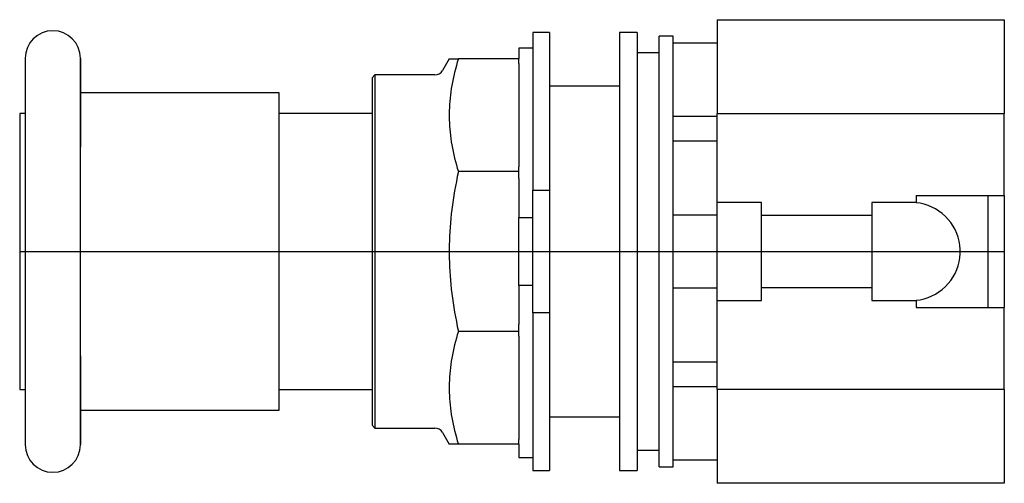
# Model space of a CAD drawing. Extents: x -1.89 to 1.62, y -0.83 to 0.83.
import ezdxf

# ---------------------------------------------------------------- set-up
doc = ezdxf.new("R2010")
doc.units = 0
doc.layers.get('0').update_dxf_attribs({"linetype": 'CONTINUOUS'})

msp = doc.modelspace()

# ---------------------------------------------------------------- linework, layer by layer
at = {"color": 7, "linetype": 'CONTINUOUS'}
for p, q in [((0.59858, 0.826772), (0.59858, 0.491732)), ((0.59858, 0.826772), (1.622202, 0.826772)), ((1.622202, 0.826772), (1.622202, 0.491732)), ((-0.06, 0.78125), (-0.06, 0.21875)), ((0, 0.78125), (-0.06, 0.78125)), ((0, 0.78125), (0, 0.21875)), ((0.25, 0.78125), (0.25, 0)), ((0.3125, 0.78125), (0.25, 0.78125)), ((0.3125, 0.78125), (0.3125, 0)), ((0.39124, -0.767717), (0.39124, 0.767717)), ((0.441087, 0.767717), (0.39124, 0.767717)), ((0.441087, -0.767717), (0.441087, 0.767717)), ((0.59858, 0.742543), (0.441087, 0.742543)), ((-0.11, 0.725), (-0.11, 0.6875)), ((-0.06, 0.725), (-0.11, 0.725)), ((0.39124, 0.708661), (0.3125, 0.708661)), ((-1.870079, 0.688976), (-1.870079, 0)), ((-1.673228, 0), (-1.673228, 0.688976)), ((-1.673228, 0.565943), (-1.673228, 0.688942)), ((-1.673228, 0.688942), (-1.673228, 0.372256)), ((-0.357757, 0.6875), (-0.382051, 0.645421)), ((-0.357757, 0.6875), (-0.325053, 0.6875)), ((-0.328816, 0.675129), (-0.332327, 0.662917)), ((-0.325053, 0.6875), (-0.328816, 0.675129)), ((-0.11, 0.6875), (-0.325053, 0.6875)), ((-0.11, 0.669941), (-0.11, 0.6875)), ((-0.11, 0.669941), (-0.11, 0.302331)), ((-0.338614, 0.638925), (-0.341401, 0.627123)), ((-0.335591, 0.650853), (-0.338614, 0.638925)), ((-0.332327, 0.662917), (-0.335591, 0.650853)), ((-0.623, 0.629921), (-0.633, 0.619921)), ((-0.633, 0.619921), (-0.633, 0)), ((-0.623, 0.629921), (-0.623, 0)), ((-0.408898, 0.629921), (-0.623, 0.629921)), ((-0.346286, 0.603851), (-0.348391, 0.592361)), ((-0.343957, 0.615435), (-0.346286, 0.603851)), ((-0.341401, 0.627123), (-0.343957, 0.615435)), ((-0.964567, 0.565945), (-1.673228, 0.565945)), ((-0.964567, 0), (-0.964567, 0.565945)), ((-0.351946, 0.569627), (-0.3534, 0.558363)), ((-0.350277, 0.580957), (-0.351946, 0.569627)), ((-0.348391, 0.592361), (-0.350277, 0.580957)), ((0.25, 0.59), (0, 0.59)), ((-0.355675, 0.535997), (-0.356499, 0.524877)), ((-0.354642, 0.547156), (-0.355675, 0.535997)), ((-0.3534, 0.558363), (-0.354642, 0.547156)), ((-1.889764, 0.492126), (-1.889764, 0)), ((-1.870079, 0.492126), (-1.889764, 0.492126)), ((-0.633, 0.492126), (-0.964567, 0.492126)), ((-0.357526, 0.502718), (-0.357731, 0.491662)), ((-0.357115, 0.513786), (-0.357526, 0.502718)), ((-0.356499, 0.524877), (-0.357115, 0.513786)), ((0.59858, 0.491732), (1.622202, 0.491732)), ((0.59858, 0.174845), (0.59858, 0.491732)), ((1.622202, 0.2), (1.622202, 0.491732)), ((-0.357731, 0.491662), (-0.357731, 0.48061)), ((-0.357731, 0.48061), (-0.357526, 0.469554)), ((-0.357526, 0.469554), (-0.357115, 0.458485)), ((-0.357115, 0.458485), (-0.356499, 0.447395)), ((0.441087, 0.482543), (0.59858, 0.482543)), ((-0.356499, 0.447395), (-0.355675, 0.436275)), ((-0.355675, 0.436275), (-0.354642, 0.425116)), ((-0.354642, 0.425116), (-0.3534, 0.413909)), ((-0.3534, 0.413909), (-0.351946, 0.402645)), ((-0.351946, 0.402645), (-0.350277, 0.391315)), ((-0.350277, 0.391315), (-0.348391, 0.37991)), ((0.4411, 0.13), (0.4411, 0.393701)), ((0.59858, 0.393701), (0.4411, 0.393701)), ((-0.348391, 0.37991), (-0.346286, 0.368421)), ((-0.346286, 0.368421), (-0.343957, 0.356837)), ((-0.343957, 0.356837), (-0.341401, 0.345149)), ((-0.341401, 0.345149), (-0.338614, 0.333346)), ((-0.338614, 0.333346), (-0.335591, 0.321418)), ((-0.335591, 0.321418), (-0.332327, 0.309354)), ((-0.332327, 0.309354), (-0.328816, 0.297143)), ((-0.328816, 0.297143), (-0.325053, 0.284772)), ((-0.325053, 0.284772), (-0.328816, 0.267277)), ((-0.11, 0.284772), (-0.325053, 0.284772)), ((-0.11, 0.284772), (-0.11, 0.302331)), ((-0.11, 0.25994), (-0.11, 0.284772)), ((-0.332327, 0.250007), (-0.335591, 0.232946)), ((-0.328816, 0.267277), (-0.332327, 0.250007)), ((-0.11, 0.25994), (-0.11, 0.12083)), ((-0.338614, 0.216077), (-0.341401, 0.199385)), ((-0.335591, 0.232946), (-0.338614, 0.216077)), ((-0.06, 0.21875), (0, 0.21875)), ((-0.06, -0.21875), (-0.06, 0.21875)), ((0, 0.21875), (0, -0.21875)), ((-0.343957, 0.182856), (-0.346286, 0.166474)), ((-0.341401, 0.199385), (-0.343957, 0.182856)), ((1.307242, 0.2), (1.307242, 0.174135)), ((1.307242, 0.2), (1.563147, 0.2)), ((1.563147, 0.2), (1.563147, -0.2)), ((1.563147, 0.2), (1.622202, 0.2)), ((1.622202, 0.2), (1.622202, -0.2)), ((-0.348391, 0.150225), (-0.350277, 0.134097)), ((-0.346286, 0.166474), (-0.348391, 0.150225)), ((0.59858, -0.175), (0.59858, 0.175)), ((0.756061, 0.175), (0.59858, 0.175)), ((0.756061, -0.175), (0.756061, 0.175)), ((1.149761, 0.175), (1.149761, -0.175)), ((1.307242, 0.175), (1.149761, 0.175)), ((1.321804, 0.172061), (1.307242, 0.174135)), ((1.33614, 0.168771), (1.321804, 0.172061)), ((1.350149, 0.164288), (1.33614, 0.168771)), ((1.363733, 0.158645), (1.350149, 0.164288)), ((1.376794, 0.151882), (1.363733, 0.158645)), ((1.389242, 0.144045), (1.376794, 0.151882)), ((1.400987, 0.135191), (1.389242, 0.144045)), ((-0.351946, 0.118074), (-0.3534, 0.102145)), ((-0.350277, 0.134097), (-0.351946, 0.118074)), ((-0.11, -0.12083), (-0.11, 0.12083)), ((-0.11, 0.12083), (-0.06, 0.12083)), ((0.59858, 0.13), (0.441087, 0.13)), ((0.756061, 0.129944), (1.149761, 0.129944)), ((1.411948, 0.125381), (1.400987, 0.135191)), ((1.422046, 0.114686), (1.411948, 0.125381)), ((1.43121, 0.103181), (1.422046, 0.114686)), ((-0.355675, 0.070514), (-0.356499, 0.054788)), ((-0.354642, 0.086296), (-0.355675, 0.070514)), ((-0.3534, 0.102145), (-0.354642, 0.086296)), ((1.439375, 0.090947), (1.43121, 0.103181)), ((1.446485, 0.07807), (1.439375, 0.090947)), ((1.452487, 0.064642), (1.446485, 0.07807)), ((-0.357115, 0.039104), (-0.357526, 0.02345)), ((-0.356499, 0.054788), (-0.357115, 0.039104)), ((1.457341, 0.050757), (1.452487, 0.064642)), ((1.461012, 0.036513), (1.457341, 0.050757)), ((1.463474, 0.022011), (1.461012, 0.036513)), ((-1.889764, 0), (-1.889764, -0.492126)), ((-1.870079, 0), (-1.870079, -0.688976)), ((-1.673228, -0.688976), (-1.673228, 0)), ((-0.964567, -0.565945), (-0.964567, 0)), ((-0.633, 0), (-0.633, -0.619921)), ((-0.623, 0), (-0.623, -0.629921)), ((-0.357526, 0.02345), (-0.357731, 0.007815)), ((-0.357731, 0.007815), (-0.357731, -0.007815)), ((0.25, 0), (0.25, -0.78125)), ((0.3125, 0), (0.3125, -0.78125)), ((1.464709, 0.007354), (1.463474, 0.022011)), ((1.464709, -0.007354), (1.464709, 0.007354)), ((-0.357731, -0.007815), (-0.357526, -0.02345)), ((-0.357526, -0.02345), (-0.357115, -0.039104)), ((1.461012, -0.036513), (1.463474, -0.022011)), ((1.463474, -0.022011), (1.464709, -0.007354)), ((-0.357115, -0.039104), (-0.356499, -0.054788)), ((-0.356499, -0.054788), (-0.355675, -0.070514)), ((1.446485, -0.07807), (1.452487, -0.064642)), ((1.452487, -0.064642), (1.457341, -0.050757)), ((1.457341, -0.050757), (1.461012, -0.036513)), ((-0.355675, -0.070514), (-0.354642, -0.086296)), ((-0.354642, -0.086296), (-0.3534, -0.102145)), ((-0.3534, -0.102145), (-0.351946, -0.118074)), ((1.422046, -0.114686), (1.43121, -0.103181)), ((1.43121, -0.103181), (1.439375, -0.090947)), ((1.439375, -0.090947), (1.446485, -0.07807)), ((-0.351946, -0.118074), (-0.350277, -0.134097)), ((-0.350277, -0.134097), (-0.348391, -0.150225)), ((-0.11, -0.12083), (-0.11, -0.25994)), ((-0.06, -0.12083), (-0.11, -0.12083)), ((0.441087, -0.13), (0.59858, -0.13)), ((0.4411, -0.393701), (0.4411, -0.13)), ((1.149761, -0.129944), (0.756061, -0.129944)), ((1.389242, -0.144045), (1.400987, -0.135191)), ((1.400987, -0.135191), (1.411948, -0.125381)), ((1.411948, -0.125381), (1.422046, -0.114686)), ((-0.348391, -0.150225), (-0.346286, -0.166474)), ((-0.346286, -0.166474), (-0.343957, -0.182856)), ((0.59858, -0.491732), (0.59858, -0.174845)), ((0.59858, -0.175), (0.756061, -0.175)), ((1.149761, -0.175), (1.307242, -0.175)), ((1.307242, -0.174135), (1.321804, -0.172061)), ((1.307242, -0.174135), (1.307242, -0.2)), ((1.321804, -0.172061), (1.33614, -0.168771)), ((1.33614, -0.168771), (1.350149, -0.164288)), ((1.350149, -0.164288), (1.363733, -0.158645)), ((1.363733, -0.158645), (1.376794, -0.151882)), ((1.376794, -0.151882), (1.389242, -0.144045)), ((-0.343957, -0.182856), (-0.341401, -0.199385)), ((-0.341401, -0.199385), (-0.338614, -0.216077)), ((1.307242, -0.2), (1.563147, -0.2)), ((1.563147, -0.2), (1.622202, -0.2)), ((1.622202, -0.491732), (1.622202, -0.2)), ((-0.338614, -0.216077), (-0.335591, -0.232946)), ((-0.335591, -0.232946), (-0.332327, -0.250007)), ((0, -0.21875), (-0.06, -0.21875)), ((-0.06, -0.21875), (-0.06, -0.78125)), ((0, -0.21875), (0, -0.78125)), ((-0.332327, -0.250007), (-0.328816, -0.267277)), ((-0.328816, -0.267277), (-0.325053, -0.284772)), ((-0.11, -0.284772), (-0.11, -0.25994)), ((-0.332327, -0.309354), (-0.335591, -0.321418)), ((-0.328816, -0.297143), (-0.332327, -0.309354)), ((-0.325053, -0.284772), (-0.328816, -0.297143)), ((-0.11, -0.284772), (-0.325053, -0.284772)), ((-0.11, -0.302331), (-0.11, -0.284772)), ((-0.11, -0.302331), (-0.11, -0.669941)), ((-0.341401, -0.345149), (-0.343957, -0.356837)), ((-0.338614, -0.333346), (-0.341401, -0.345149)), ((-0.335591, -0.321418), (-0.338614, -0.333346)), ((-1.673228, -0.372256), (-1.673228, -0.688942)), ((-0.348391, -0.37991), (-0.350277, -0.391315)), ((-0.346286, -0.368421), (-0.348391, -0.37991)), ((-0.343957, -0.356837), (-0.346286, -0.368421)), ((-0.3534, -0.413909), (-0.354642, -0.425116)), ((-0.351946, -0.402645), (-0.3534, -0.413909)), ((-0.350277, -0.391315), (-0.351946, -0.402645)), ((0.4411, -0.393701), (0.59858, -0.393701)), ((-0.356499, -0.447395), (-0.357115, -0.458485)), ((-0.355675, -0.436275), (-0.356499, -0.447395)), ((-0.354642, -0.425116), (-0.355675, -0.436275)), ((-0.357526, -0.469554), (-0.357731, -0.48061)), ((-0.357731, -0.48061), (-0.357731, -0.491662)), ((-0.357731, -0.491662), (-0.357526, -0.502718)), ((-0.357115, -0.458485), (-0.357526, -0.469554)), ((0.4411, -0.742543), (0.4411, -0.482543)), ((0.59858, -0.482543), (0.4411, -0.482543)), ((-1.889764, -0.492126), (-1.870079, -0.492126)), ((-0.964567, -0.492126), (-0.633, -0.492126)), ((-0.357526, -0.502718), (-0.357115, -0.513786)), ((-0.357115, -0.513786), (-0.356499, -0.524877)), ((-0.356499, -0.524877), (-0.355675, -0.535997)), ((1.622202, -0.491732), (0.59858, -0.491732)), ((0.59858, -0.491732), (0.59858, -0.826772)), ((1.622202, -0.491732), (1.622202, -0.826772)), ((-0.355675, -0.535997), (-0.354642, -0.547156)), ((-0.354642, -0.547156), (-0.3534, -0.558363)), ((-0.3534, -0.558363), (-0.351946, -0.569627)), ((-1.673228, -0.688942), (-1.673228, -0.565943)), ((-1.673228, -0.565945), (-0.964567, -0.565945)), ((-0.351946, -0.569627), (-0.350277, -0.580957)), ((-0.350277, -0.580957), (-0.348391, -0.592361)), ((-0.348391, -0.592361), (-0.346286, -0.603851)), ((0, -0.59), (0.25, -0.59)), ((-0.633, -0.619921), (-0.623, -0.629921)), ((-0.623, -0.629921), (-0.408898, -0.629921)), ((-0.346286, -0.603851), (-0.343957, -0.615435)), ((-0.343957, -0.615435), (-0.341401, -0.627123)), ((-0.341401, -0.627123), (-0.338614, -0.638925)), ((-0.382051, -0.645421), (-0.357757, -0.6875)), ((-0.338614, -0.638925), (-0.335591, -0.650853)), ((-0.335591, -0.650853), (-0.332327, -0.662917)), ((-0.332327, -0.662917), (-0.328816, -0.675129)), ((-0.325053, -0.6875), (-0.357757, -0.6875)), ((-0.328816, -0.675129), (-0.325053, -0.6875)), ((-0.11, -0.6875), (-0.325053, -0.6875)), ((-0.11, -0.6875), (-0.11, -0.669941)), ((-0.11, -0.6875), (-0.11, -0.735)), ((-0.11, -0.735), (-0.06, -0.735)), ((0.3125, -0.708661), (0.39124, -0.708661)), ((0.39124, -0.767717), (0.441087, -0.767717)), ((0.4411, -0.742543), (0.59858, -0.742543)), ((-0.06, -0.78125), (0, -0.78125)), ((0.25, -0.78125), (0.3125, -0.78125)), ((1.622202, -0.826772), (0.59858, -0.826772))]:
    msp.add_line(p, q, dxfattribs=at)
at = {"color": 3, "linetype": 'CONTINUOUS'}
msp.add_line((-1.889764, 0), (1.622202, 0), dxfattribs=at)
at = {"color": 7, "linetype": 'CONTINUOUS'}
for centre, radius, start, end in [((-1.771654, 0.688976), 0.098425, 0, 180), ((-0.408898, 0.660921), 0.031, 270, 330), ((-0.408898, -0.660921), 0.031, 30, 90), ((-1.771654, -0.688976), 0.098425, 180, 0)]:
    msp.add_arc(centre, radius, start, end, dxfattribs=at)

doc.saveas('drawing.dxf')
